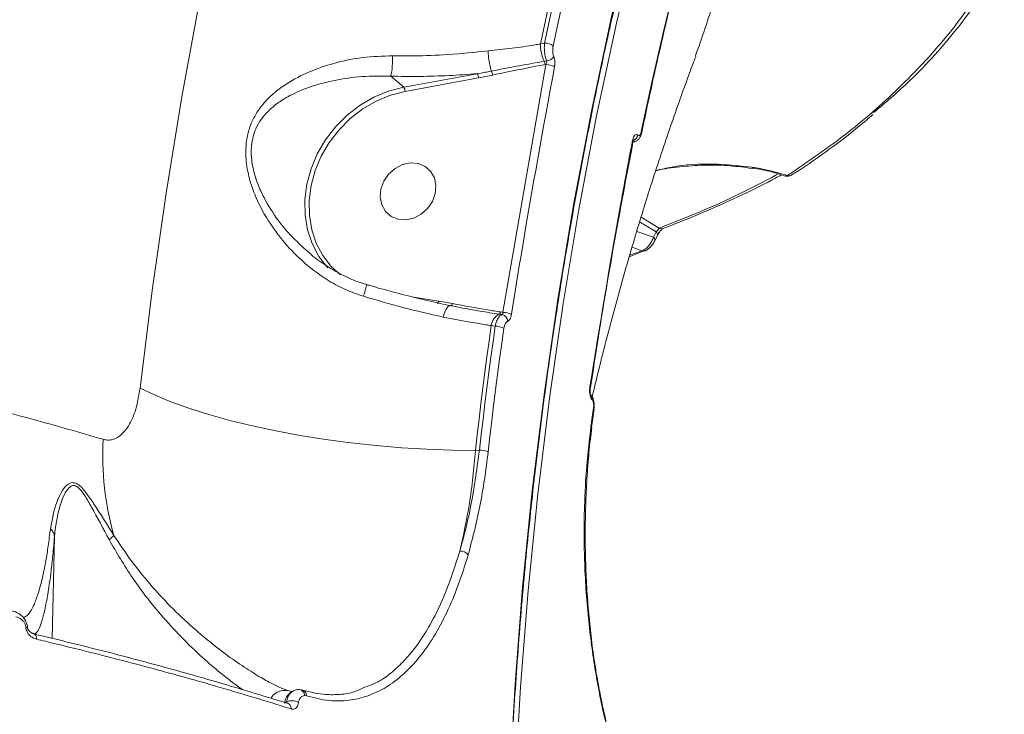
# Model space of a CAD drawing. Units: millimetres. Extents: x 1659 to 11777, y 6569 to 21958.
# Drawn here: x 5604 to 5751, y 18157 to 18260 of the extents above; entities that cross this region are included whole.
import ezdxf

# ---------------------------------------------------------------- set-up
doc = ezdxf.new("R2010")
doc.units = ezdxf.units.MM
doc.layers.add('DiKom', color=7, linetype='Continuous')

msp = doc.modelspace()

# ---------------------------------------------------------------- linework, layer by layer
at = {"layer": 'DiKom', "color": 7, "linetype": 'Continuous', "lineweight": 15}
for p, q in [((5682.44, 18256.46), (5681.82, 18256.35)), ((5682.63, 18253.29), (5676.23, 18216.44)), ((5682.51, 18253.27), (5682.63, 18253.29)), ((5659.57, 18251.54), (5661.5, 18249.9)), ((5672.42, 18251.91), (5661.5, 18249.9)), ((5661.71, 18249.27), (5672.63, 18251.28)), ((5672.63, 18251.28), (5674.73, 18251.71)), ((5696.3, 18242.77), (5696.29, 18242.78)), ((5695.8, 18241.78), (5695.55, 18241.72)), ((5695.55, 18241.72), (5695.55, 18241.72)), ((5699.45, 18228.93), (5696.78, 18230.56)), ((5696.57, 18229.91), (5699.02, 18228.41)), ((5698.63, 18227.6), (5696.13, 18228.44)), ((5699.02, 18228.41), (5698.63, 18227.6)), ((5699.22, 18227.89), (5698.82, 18227.09)), ((5695.45, 18226.11), (5696.92, 18225.59)), ((5697.23, 18225.57), (5695.03, 18224.67)), ((5696.92, 18225.59), (5695.1, 18224.93)), ((5697.42, 18225.6), (5697.4, 18225.6)), ((5666.74, 18218.09), (5663.02, 18218.68)), ((5668.76, 18217.73), (5666.74, 18218.09)), ((5668.4, 18217.43), (5669.89, 18217.15)), ((5675.68, 18216.16), (5676.13, 18216.09)), ((5676.23, 18216.44), (5675.91, 18216.49)), ((5674.52, 18214.46), (5675.1, 18214.36)), ((5689.49, 18203.45), (5689.5, 18203.44)), ((5689.79, 18202.1), (5689.41, 18199.32)), ((5689.4, 18199.3), (5689.41, 18199.32)), ((5672.76, 18195.95), (5672.16, 18195.92)), ((5609.61, 18183.04), (5609.26, 18167.97)), ((5644.68, 18160.14), (5644.21, 18160.21)), ((5646.32, 18160.32), (5646.18, 18160.33)), ((5646.78, 18159.45), (5647.06, 18159.41)), ((5644.09, 18158.55), (5643.78, 18158.36))]:
    msp.add_line(p, q, dxfattribs=at)
at = {"layer": 'DiKom', "color": 7, "linetype": 'Continuous', "lineweight": 15, "flags": 128}
for points in [[(5750.18, 18412.9), (5743.84, 18401.28), (5737.77, 18389.42), (5731.97, 18377.35), (5726.44, 18365.07), (5721.18, 18352.58), (5716.21, 18339.89), (5711.51, 18327.02), (5707.1, 18313.98), (5702.97, 18300.76), (5699.14, 18287.38), (5695.6, 18273.84), (5692.35, 18260.17), (5689.41, 18246.35), (5686.76, 18232.42), (5684.41, 18218.36), (5682.36, 18204.2), (5680.62, 18189.94), (5679.18, 18175.6), (5678.05, 18161.17), (5677.23, 18146.67), (5676.71, 18132.11)], [(5677.52, 18131.74), (5678.04, 18146.26), (5678.86, 18160.71), (5679.99, 18175.09), (5681.42, 18189.4), (5683.16, 18203.61), (5685.2, 18217.73), (5687.54, 18231.74), (5690.18, 18245.64), (5693.12, 18259.41), (5696.36, 18273.04), (5699.89, 18286.54), (5703.71, 18299.88), (5707.82, 18313.06), (5712.22, 18326.07), (5716.9, 18338.9), (5721.86, 18351.54), (5727.1, 18363.99), (5732.62, 18376.24), (5738.4, 18388.28), (5744.45, 18400.1), (5750.77, 18411.69)], [(5672.59, 18397.3), (5667.25, 18384.57), (5662.17, 18371.66), (5657.35, 18358.57), (5652.79, 18345.32), (5648.51, 18331.9), (5644.49, 18318.33), (5640.75, 18304.62), (5637.28, 18290.77), (5634.09, 18276.78), (5631.17, 18262.68), (5628.54, 18248.46), (5626.18, 18234.13), (5624.11, 18219.7), (5622.32, 18205.18)], [(5681.82, 18256.35), (5683.52, 18264.25), (5685.31, 18272.12), (5687.19, 18279.94), (5689.17, 18287.71), (5691.25, 18295.44), (5693.42, 18303.11), (5695.68, 18310.74), (5698.03, 18318.32)], [(5698.58, 18318.12), (5696.24, 18310.58), (5693.99, 18302.99), (5691.83, 18295.35), (5689.77, 18287.66), (5687.79, 18279.93), (5685.92, 18272.15), (5684.13, 18264.32), (5682.44, 18256.46)], [(5683.71, 18256.07), (5685.4, 18263.91), (5687.18, 18271.72), (5689.05, 18279.48), (5691.02, 18287.2), (5693.08, 18294.87), (5695.23, 18302.49), (5697.48, 18310.07), (5699.81, 18317.59)], [(5712.28, 18302.39), (5710.03, 18295.17), (5707.87, 18287.9), (5705.81, 18280.59), (5703.83, 18273.22), (5701.94, 18265.82), (5700.15, 18258.36), (5698.44, 18250.87), (5696.82, 18243.33)], [(5682.76, 18253.84), (5682.58, 18253.8), (5682.39, 18253.77)], [(5661.5, 18249.9), (5659.26, 18249.32), (5657.09, 18248.42), (5655.02, 18247.21), (5653.1, 18245.73), (5651.38, 18244.01), (5649.89, 18242.07), (5648.66, 18239.98), (5647.73, 18237.76), (5647.1, 18235.48), (5646.81, 18233.18), (5646.84, 18230.9), (5647.21, 18228.71), (5647.89, 18226.65), (5648.89, 18224.76), (5650.17, 18223.08), (5650.19, 18223.07)], [(5652.09, 18221.99), (5650.73, 18223.27), (5649.48, 18224.89), (5648.52, 18226.72), (5647.85, 18228.72), (5647.49, 18230.85), (5647.46, 18233.05), (5647.75, 18235.29), (5648.35, 18237.5), (5649.26, 18239.65), (5650.45, 18241.68), (5651.9, 18243.56), (5653.57, 18245.23), (5655.43, 18246.67), (5657.43, 18247.84), (5659.54, 18248.71), (5661.71, 18249.27)], [(5666.2, 18234.1), (5665.77, 18232.92), (5665.05, 18231.86), (5664.1, 18231.01), (5662.99, 18230.44), (5661.82, 18230.18), (5660.67, 18230.28), (5659.64, 18230.7), (5658.82, 18231.43), (5658.26, 18232.4), (5658.03, 18233.54), (5658.13, 18234.75), (5658.55, 18235.92), (5659.27, 18236.98), (5660.22, 18237.83), (5661.33, 18238.41), (5662.51, 18238.66), (5663.66, 18238.57), (5664.68, 18238.14), (5665.51, 18237.41), (5666.06, 18236.44), (5666.3, 18235.3), (5666.2, 18234.1)], [(5713.58, 18237.97), (5713.4, 18237.9), (5713.28, 18237.9)], [(5666.46, 18217.76), (5666.49, 18217.76), (5666.54, 18217.78), (5666.59, 18217.81), (5666.63, 18217.86), (5666.67, 18217.93), (5666.71, 18218), (5666.74, 18218.09)], [(5667.35, 18215.72), (5667.47, 18216.12), (5667.61, 18216.48), (5667.75, 18216.8), (5667.9, 18217.06), (5668.05, 18217.25), (5668.2, 18217.38), (5668.33, 18217.43), (5668.45, 18217.41)], [(5668.45, 18217.41), (5668.49, 18217.4), (5668.53, 18217.41), (5668.58, 18217.43), (5668.62, 18217.47), (5668.66, 18217.52), (5668.7, 18217.58), (5668.73, 18217.65), (5668.76, 18217.73)], [(5672.16, 18195.92), (5672.43, 18198.24), (5672.7, 18200.57), (5672.99, 18202.89), (5673.28, 18205.21), (5673.57, 18207.52), (5673.88, 18209.84), (5674.2, 18212.15), (5674.52, 18214.46)], [(5675.1, 18214.36), (5674.79, 18212.07), (5674.47, 18209.78), (5674.17, 18207.48), (5673.87, 18205.18), (5673.58, 18202.88), (5673.3, 18200.57), (5673.03, 18198.26), (5672.76, 18195.95)], [(5674.06, 18195.69), (5674.32, 18198), (5674.59, 18200.3), (5674.87, 18202.6), (5675.16, 18204.9), (5675.46, 18207.19), (5675.76, 18209.49), (5676.07, 18211.78), (5676.39, 18214.07)], [(5622.32, 18205.18), (5624.46, 18204.15), (5626.89, 18203.15), (5629.58, 18202.18), (5632.52, 18201.26), (5635.68, 18200.38), (5639.02, 18199.57), (5642.52, 18198.82), (5646.14, 18198.15), (5649.86, 18197.55), (5653.63, 18197.04), (5657.43, 18196.63), (5661.21, 18196.3), (5664.95, 18196.07), (5668.61, 18195.95), (5672.16, 18195.92)], [(5689.18, 18205.37), (5689.23, 18205.31), (5689.24, 18205.27)], [(5689.24, 18205.27), (5689.24, 18205.25), (5689.24, 18205.24)], [(5689.72, 18202.22), (5689.67, 18201.87), (5689.62, 18201.52), (5689.58, 18201.18), (5689.53, 18200.83), (5689.48, 18200.48), (5689.43, 18200.13), (5689.39, 18199.79), (5689.34, 18199.44)], [(5606.41, 18168.72), (5606.35, 18168.72), (5606.21, 18168.72)], [(5644.21, 18158.37), (5644.11, 18158.39), (5643.95, 18158.39)]]:
    msp.add_lwpolyline(points, dxfattribs=at)
at = {"layer": 'DiKom', "color": 7, "linetype": 'Continuous', "lineweight": 15}
for centre, radius, start, end in [((5688.29, 18256.44), 6.48, 180.7847, 204.3288), ((5682.39, 18254.04), 2.42, 56.85, 88.7531), ((5648.77, 18254.05), 11.09, 346.9025, 2.661), ((5684.55, 18255.46), 10.5, 180.877, 197.4939), ((5682.62, 18255.23), 1.41, 275.7153, 327.231), ((5681.23, 18253.23), 1.28, 1.6757, 24.8544), ((5682.58, 18250.67), 2.61, 59.5163, 88.9657), ((5671.64, 18251.3), 0.986, 358.7566, 38.0759), ((5673.58, 18251.66), 1.15, 2.324, 33.6595), ((5660.72, 18249.29), 0.985, 358.7392, 38.0933), ((5695.19, 18243.01), 1.12, 292.5354, 348.279), ((5695.2, 18243), 1.12, 291.5846, 348.3023), ((5696.72, 18243.21), 0.162, 355.1461, 52.1178), ((5695.4, 18241.73), 0.145, 359.0104, 57.7761), ((5718.79, 18237.55), 0.805, 254.0396, 301.1244), ((5698.34, 18227.2), 0.491, 345.7901, 54.2999), ((5698.73, 18228), 0.501, 347.7476, 53.7512), ((5699.78, 18229.63), 0.777, 245.1229, 289.2031), ((5697.15, 18226.29), 0.74, 252.1959, 290.2923), ((5630.03, 18226.74), 26.7, 342.7401, 346.6192), ((5676.8, 18214.15), 2.3, 119.0872, 172.3578), ((5675.47, 18216.55), 0.447, 298.2906, 351.331), ((5675.93, 18215.08), 1.03, 1.4746, 78.4727), ((5676.27, 18213.94), 2.49, 60.08, 90.9407), ((5675.15, 18211.66), 2.71, 62.7749, 91.0553), ((5688.66, 18203.58), 0.853, 350.0728, 39.8866), ((5688.65, 18203.59), 0.855, 350.0942, 38.2779), ((5689.65, 18202.1), 0.136, 3.0565, 59.5715), ((5689.28, 18199.33), 0.13, 359.3792, 60.7221), ((5660.1, 18195.17), 43.33, 176.8405, 195.9279), ((5672.87, 18193.1), 2.86, 65.3696, 92.0365), ((5614.83, 18186.57), 4.88, 306.3141, 317.6357), ((5669.9, 18179.36), 1.58, 40.9895, 92.0065), ((5605.4, 18169.01), 0.572, 68.8326, 94.7944), ((5606.16, 18167.98), 0.779, 350.5273, 71.5051), ((5645.88, 18159.47), 0.896, 358.8194, 95.9053), ((5646.25, 18159.51), 0.813, 352.9893, 85.3574), ((5646.12, 18158.03), 2.36, 114.0581, 172.0365), ((5644.85, 18156.65), 2.05, 59.99, 111.8328), ((5643.94, 18157.59), 0.826, 353.1539, 71.4792)]:
    msp.add_arc(centre, radius, start, end, dxfattribs=at)
for points, knots in [([(5750.2, 18412.6), (5749.17, 18410.76), (5746.2, 18405.41), (5741.44, 18396.42), (5736, 18385.56), (5730.78, 18374.52), (5725.78, 18363.31), (5721.02, 18351.92), (5716.48, 18340.38), (5712.18, 18328.68), (5708.12, 18316.83), (5704.29, 18304.84), (5700.71, 18292.71), (5697.36, 18280.45), (5694.26, 18268.07), (5691.4, 18255.57), (5688.8, 18242.96), (5686.44, 18230.25), (5684.32, 18217.45), (5682.47, 18204.56), (5680.86, 18191.58), (5679.5, 18178.53), (5678.4, 18165.41), (5677.56, 18152.23), (5677.05, 18141.1), (5676.86, 18134.35), (5676.8, 18132.03)], [0, 0, 0, 0, 0.022816, 0.066201, 0.109586, 0.152971, 0.196355, 0.239739, 0.283122, 0.326506, 0.369889, 0.413272, 0.456654, 0.500036, 0.543418, 0.5868, 0.630182, 0.673563, 0.716946, 0.760327, 0.803708, 0.84709, 0.890471, 0.933852, 0.977234, 1, 1, 1, 1]), ([(5712.33, 18302.2), (5711.67, 18300.12), (5709.78, 18294.09), (5706.82, 18284), (5703.54, 18271.9), (5700.51, 18259.67), (5698.33, 18250.08), (5697.18, 18244.57), (5696.89, 18243.19)], [0, 0, 0, 0, 0.108267, 0.314101, 0.519942, 0.725779, 0.931617, 1, 1, 1, 1]), ([(5710.81, 18297.35), (5710.9, 18296.23), (5711.27, 18291.59), (5711.03, 18283.42), (5709.95, 18272.92), (5707.93, 18263.14), (5705.81, 18257.24), (5704.86, 18254.57)], [0, 0, 0, 0, 0.071114, 0.296239, 0.54511, 0.794171, 1, 1, 1, 1]), ([(5748.49, 18266.05), (5746.56, 18263.27), (5742.71, 18257.72), (5735.65, 18250.13), (5727.74, 18243.05), (5721.63, 18238.87), (5718.57, 18236.78)], [0, 0, 0, 0, 0.248615, 0.497231, 0.748616, 1, 1, 1, 1]), ([(5731.35, 18246.13), (5733.03, 18247.56), (5737.45, 18251.32), (5743.58, 18258.07), (5747.5, 18263.67), (5749.46, 18266.48)], [0, 0, 0, 0, 0.236333, 0.618166, 1, 1, 1, 1]), ([(5681.82, 18256.35), (5681.55, 18256.3), (5680.16, 18256.04), (5677.59, 18255.68), (5675.23, 18255.43), (5674.05, 18255.3)], [0, 0, 0, 0, 0.108884, 0.552806, 1, 1, 1, 1]), ([(5682.44, 18256.46), (5682.43, 18256.36), (5682.4, 18256), (5682.4, 18255.33), (5682.52, 18254.5), (5682.68, 18254.06), (5682.76, 18253.84)], [0, 0, 0, 0, 0.109249, 0.407918, 0.703127, 1, 1, 1, 1]), ([(5683.81, 18254.47), (5683.76, 18254.61), (5683.68, 18254.88), (5683.64, 18255.38), (5683.66, 18255.79), (5683.7, 18256.01), (5683.71, 18256.07)], [0, 0, 0, 0, 0.295514, 0.59035, 0.890222, 1, 1, 1, 1]), ([(5659.85, 18254.57), (5658.36, 18254.52), (5655.33, 18254.43), (5651.18, 18253.54), (5647.4, 18252.25), (5644.51, 18250.75), (5642.3, 18249.15), (5640.82, 18247.71), (5639.66, 18246.17), (5638.64, 18244.26), (5637.96, 18241.63), (5638.04, 18238.67), (5638.61, 18236.02), (5639.62, 18233.19), (5641.3, 18230.02), (5643.78, 18226.66), (5646.8, 18223.61), (5649.9, 18221.34), (5652.85, 18219.74), (5654.63, 18219.13), (5655.53, 18218.82)], [0, 0, 0, 0, 0.074113, 0.151036, 0.220599, 0.291726, 0.334334, 0.377545, 0.410057, 0.443261, 0.496253, 0.549085, 0.588536, 0.628978, 0.696115, 0.765008, 0.835435, 0.907629, 0.953438, 1, 1, 1, 1]), ([(5674.05, 18255.3), (5672.05, 18255.1), (5668.39, 18254.73), (5663.61, 18254.55), (5660.89, 18254.56), (5659.85, 18254.57)], [0, 0, 0, 0, 0.425118, 0.77808, 1, 1, 1, 1]), ([(5683.91, 18252.93), (5683.91, 18252.97), (5683.95, 18253.17), (5683.97, 18253.56), (5683.94, 18254.07), (5683.85, 18254.34), (5683.81, 18254.47)], [0, 0, 0, 0, 0.081135, 0.390803, 0.69519, 1, 1, 1, 1]), ([(5704.94, 18254.53), (5704.84, 18254.26), (5703.72, 18251.37), (5701.7, 18245.67), (5698.9, 18237.44), (5696.25, 18228.99), (5693.75, 18220.36), (5691.48, 18212), (5690.13, 18206.42), (5689.51, 18203.86)], [0, 0, 0, 0, 0.0179, 0.186492, 0.35466, 0.522472, 0.689978, 0.857226, 1, 1, 1, 1]), ([(5682.39, 18253.77), (5682.09, 18253.71), (5680.55, 18253.43), (5677.94, 18252.96), (5675.62, 18252.51), (5674.54, 18252.3)], [0, 0, 0, 0, 0.11789, 0.589464, 1, 1, 1, 1]), ([(5674.73, 18251.71), (5675.48, 18251.87), (5678.08, 18252.43), (5680.67, 18252.92), (5682.51, 18253.27)], [0, 0, 0, 0, 0.291176, 1, 1, 1, 1]), ([(5677.52, 18216.1), (5677.62, 18216.73), (5678.12, 18219.88), (5680.12, 18232.16), (5682.24, 18243.8), (5683.91, 18252.93)], [0, 0, 0, 0, 0.051224, 0.256127, 1, 1, 1, 1]), ([(5682.76, 18253.84), (5682.77, 18253.79), (5682.78, 18253.69), (5682.73, 18253.51), (5682.68, 18253.38), (5682.64, 18253.3), (5682.63, 18253.29)], [0, 0, 0, 0, 0.2865, 0.589794, 0.913773, 1, 1, 1, 1]), ([(5647.3, 18225.43), (5646.41, 18226.23), (5644.56, 18227.89), (5642.23, 18230.85), (5640.55, 18233.71), (5639.5, 18236.29), (5638.89, 18238.64), (5638.75, 18241.3), (5639.38, 18243.59), (5640.33, 18245.2), (5641.44, 18246.48), (5642.85, 18247.65), (5644.96, 18248.91), (5647.72, 18250.07), (5651.3, 18251), (5655.25, 18251.59), (5658.13, 18251.55), (5659.57, 18251.54)], [0, 0, 0, 0, 0.077255, 0.160736, 0.244077, 0.291255, 0.338301, 0.3983, 0.457994, 0.49605, 0.534199, 0.585852, 0.637584, 0.72463, 0.811715, 0.905935, 1, 1, 1, 1]), ([(5659.57, 18251.54), (5661, 18251.52), (5663.89, 18251.48), (5668.2, 18251.61), (5671.03, 18251.81), (5672.42, 18251.91)], [0, 0, 0, 0, 0.335759, 0.674758, 1, 1, 1, 1]), ([(5674.54, 18252.3), (5674.23, 18252.24), (5673.52, 18252.1), (5672.81, 18251.98), (5672.42, 18251.91)], [0, 0, 0, 0, 0.44032, 1, 1, 1, 1]), ([(5731.23, 18245.83), (5730.58, 18245.26), (5728.53, 18243.47), (5724.77, 18240.66), (5721.41, 18238.25), (5719.46, 18237.05), (5719.2, 18236.89)], [0, 0, 0, 0, 0.176748, 0.557746, 0.939718, 1, 1, 1, 1]), ([(5696.29, 18242.78), (5696.25, 18242.81), (5696.15, 18242.89), (5695.97, 18242.86), (5695.77, 18242.67), (5695.59, 18242.32), (5695.52, 18242.01), (5695.48, 18241.85)], [0, 0, 0, 0, 0.134239, 0.346917, 0.563209, 0.781732, 1, 1, 1, 1]), ([(5696.88, 18243.19), (5696.82, 18242.98), (5696.73, 18242.59), (5696.43, 18242.16), (5696.1, 18241.89), (5695.86, 18241.84), (5695.76, 18241.82)], [0, 0, 0, 0, 0.344077, 0.616184, 0.854435, 1, 1, 1, 1]), ([(5696.82, 18243.33), (5696.82, 18243.33), (5696.8, 18243.23), (5696.75, 18243.04), (5696.65, 18242.85), (5696.54, 18242.74), (5696.42, 18242.69), (5696.34, 18242.75), (5696.3, 18242.77)], [0, 0, 0, 0, 0.004398, 0.21984, 0.435602, 0.568264, 0.793869, 1, 1, 1, 1]), ([(5695.48, 18241.85), (5695.36, 18241.22), (5694.77, 18238.08), (5692.51, 18225.92), (5690.64, 18214.39), (5689.18, 18205.37)], [0, 0, 0, 0, 0.051708, 0.258554, 1, 1, 1, 1]), ([(5695.58, 18241.72), (5694.82, 18237.72), (5692.97, 18227.99), (5690.89, 18215.83), (5689.65, 18207.67), (5689.28, 18205.24)], [0, 0, 0, 0, 0.328951, 0.800493, 1, 1, 1, 1]), ([(5695.68, 18242.12), (5695.68, 18242.12), (5695.68, 18242.12), (5695.64, 18242.05), (5695.59, 18241.92), (5695.56, 18241.79), (5695.55, 18241.72)], [0, 0, 0, 0, 0.167717, 0.397105, 0.684296, 1, 1, 1, 1]), ([(5695.57, 18241.82), (5695.6, 18241.81), (5695.67, 18241.77), (5695.74, 18241.81), (5695.79, 18241.83)], [0, 0, 0, 0, 0.372633, 1, 1, 1, 1]), ([(5713.28, 18237.84), (5712.19, 18237.98), (5709.92, 18238.28), (5706.48, 18238.37), (5702.99, 18238.15), (5700.47, 18237.84), (5699.15, 18237.51), (5698.95, 18237.46)], [0, 0, 0, 0, 0.224652, 0.467662, 0.711951, 0.957007, 1, 1, 1, 1]), ([(5713.58, 18237.97), (5711.55, 18238.19), (5707.45, 18238.65), (5702.53, 18238.36), (5699.76, 18237.7), (5698.96, 18237.51)], [0, 0, 0, 0, 0.4113, 0.830606, 1, 1, 1, 1]), ([(5718.25, 18236.68), (5717.67, 18236.87), (5716.16, 18237.35), (5714.51, 18237.71), (5713.4, 18237.87), (5713.27, 18237.89)], [0, 0, 0, 0, 0.353138, 0.922055, 1, 1, 1, 1]), ([(5718.57, 18236.78), (5717.35, 18237.13), (5715.71, 18237.61), (5714.01, 18237.89), (5713.58, 18237.97)], [0, 0, 0, 0, 0.746813, 1, 1, 1, 1]), ([(5717.18, 18237.01), (5714.6, 18235.65), (5709.13, 18232.78), (5702.8, 18230.26), (5699.45, 18228.93)], [0, 0, 0, 0, 0.471334, 1, 1, 1, 1]), ([(5717.63, 18236.87), (5717.34, 18236.71), (5715.5, 18235.68), (5711.84, 18233.89), (5706.62, 18231.53), (5702.67, 18229.88), (5700.39, 18229.04), (5700.03, 18228.91)], [0, 0, 0, 0, 0.055976, 0.352303, 0.648933, 0.94442, 1, 1, 1, 1]), ([(5719.21, 18236.88), (5719.16, 18236.84), (5719.02, 18236.74), (5718.72, 18236.67), (5718.42, 18236.65), (5718.28, 18236.71), (5718.25, 18236.73)], [0, 0, 0, 0, 0.18925, 0.559304, 0.919729, 1, 1, 1, 1]), ([(5718.57, 18236.78), (5718.47, 18236.73), (5718.34, 18236.66), (5718.27, 18236.72), (5718.26, 18236.73)], [0, 0, 0, 0, 0.861009, 1, 1, 1, 1]), ([(5616.83, 18197.56), (5613.32, 18198.58), (5606.3, 18200.61), (5594.81, 18203.57), (5582.66, 18206.44), (5569.64, 18209.26), (5555.75, 18212), (5540.99, 18214.67), (5525.6, 18217.21), (5509.15, 18219.69), (5491.61, 18222.09), (5472.98, 18224.37), (5453.63, 18226.5), (5433.57, 18228.45), (5412.87, 18230.21), (5392.02, 18231.74), (5371.07, 18233.04), (5350.12, 18234.12), (5328.8, 18234.99), (5307.16, 18235.65), (5285.28, 18236.07), (5263.66, 18236.26), (5242.36, 18236.22), (5221.45, 18235.95), (5200.56, 18235.46), (5179.77, 18234.73), (5159.17, 18233.77), (5140.51, 18232.66), (5123.75, 18231.47), (5108.75, 18230.25), (5094.09, 18228.89), (5079.82, 18227.4), (5065.99, 18225.79), (5052.61, 18224.04), (5039.64, 18222.18), (5031.41, 18220.83), (5027.3, 18220.16)], [0, 0, 0, 0, 0.027765, 0.055564, 0.083362, 0.111128, 0.140031, 0.168973, 0.197914, 0.226818, 0.258245, 0.289696, 0.321123, 0.353467, 0.385838, 0.418183, 0.449506, 0.480853, 0.512176, 0.544413, 0.576676, 0.608912, 0.640161, 0.671433, 0.702682, 0.734841, 0.767026, 0.799186, 0.824146, 0.849107, 0.874267, 0.899427, 0.924469, 0.949512, 0.974756, 1, 1, 1, 1]), ([(5698.63, 18227.6), (5698.55, 18227.4), (5698.4, 18227), (5698.02, 18226.42), (5697.59, 18225.96), (5697.21, 18225.69), (5697, 18225.61), (5696.92, 18225.59)], [0, 0, 0, 0, 0.222337, 0.444858, 0.663812, 0.880635, 1, 1, 1, 1]), ([(5699.45, 18228.93), (5699.44, 18228.91), (5699.43, 18228.86), (5699.36, 18228.77), (5699.3, 18228.69), (5699.24, 18228.62), (5699.19, 18228.56), (5699.11, 18228.48), (5699.06, 18228.44), (5699.02, 18228.41)], [0, 0, 0, 0, 0.20661, 0.404899, 0.539561, 0.59054, 0.729444, 0.785593, 1, 1, 1, 1]), ([(5700.05, 18228.91), (5700.05, 18228.91), (5700.07, 18228.91), (5700.03, 18228.89), (5699.95, 18228.84), (5699.81, 18228.72), (5699.64, 18228.53), (5699.45, 18228.29), (5699.3, 18228.06), (5699.24, 18227.94), (5699.22, 18227.89)], [0, 0, 0, 0, 0.007333, 0.109841, 0.229404, 0.363688, 0.527021, 0.702559, 0.88849, 1, 1, 1, 1]), ([(5698.81, 18227.09), (5698.79, 18227.04), (5698.7, 18226.83), (5698.43, 18226.42), (5697.97, 18225.94), (5697.64, 18225.66), (5697.42, 18225.6), (5697.42, 18225.6)], [0, 0, 0, 0, 0.069522, 0.34838, 0.652099, 0.995915, 1, 1, 1, 1]), ([(5647.3, 18225.43), (5647.55, 18225.21), (5648.52, 18224.33), (5650.38, 18223.07), (5652.82, 18221.74), (5654.71, 18220.92), (5655.79, 18220.65), (5656.01, 18220.59)], [0, 0, 0, 0, 0.102281, 0.391031, 0.668363, 0.931577, 1, 1, 1, 1]), ([(5656.01, 18220.56), (5656.16, 18220.52), (5657.48, 18220.13), (5659.98, 18219.44), (5663.49, 18218.54), (5666.31, 18217.88), (5667.92, 18217.54), (5668.39, 18217.44)], [0, 0, 0, 0, 0.037007, 0.318404, 0.600476, 0.88318, 1, 1, 1, 1]), ([(5655.53, 18218.82), (5657.49, 18218.25), (5661.46, 18217.09), (5665.37, 18216.18), (5667.35, 18215.72)], [0, 0, 0, 0, 0.494243, 1, 1, 1, 1]), ([(5675.91, 18216.49), (5675.28, 18216.59), (5672.88, 18216.97), (5670.51, 18217.41), (5668.76, 18217.73)], [0, 0, 0, 0, 0.264703, 1, 1, 1, 1]), ([(5669.88, 18217.14), (5670.88, 18216.96), (5672.82, 18216.61), (5674.75, 18216.31), (5675.68, 18216.16)], [0, 0, 0, 0, 0.515516, 1, 1, 1, 1]), ([(5676.13, 18216.09), (5676.09, 18216.07), (5675.91, 18216.01), (5675.61, 18215.73), (5675.3, 18215.15), (5675.17, 18214.63), (5675.1, 18214.36)], [0, 0, 0, 0, 0.11059, 0.406311, 0.703468, 1, 1, 1, 1]), ([(5676.23, 18216.44), (5676.23, 18216.38), (5676.24, 18216.28), (5676.21, 18216.16), (5676.17, 18216.1), (5676.14, 18216.09), (5676.13, 18216.09)], [0, 0, 0, 0, 0.313057, 0.619551, 0.917006, 1, 1, 1, 1]), ([(5676.96, 18215.11), (5676.98, 18215.11), (5677.07, 18215.15), (5677.24, 18215.3), (5677.42, 18215.64), (5677.48, 18215.95), (5677.52, 18216.1)], [0, 0, 0, 0, 0.085622, 0.389354, 0.694836, 1, 1, 1, 1]), ([(5667.35, 18215.72), (5669.5, 18215.33), (5671.94, 18214.88), (5674.25, 18214.5), (5674.52, 18214.46)], [0, 0, 0, 0, 0.882138, 1, 1, 1, 1]), ([(5676.39, 18214.07), (5676.42, 18214.22), (5676.48, 18214.54), (5676.66, 18214.89), (5676.83, 18215.06), (5676.93, 18215.1), (5676.96, 18215.11)], [0, 0, 0, 0, 0.296857, 0.594063, 0.889557, 1, 1, 1, 1]), ([(5622.32, 18205.18), (5622.14, 18204.11), (5621.8, 18201.98), (5620.67, 18199.46), (5619.22, 18197.81), (5617.85, 18197.34), (5617.05, 18197.51), (5616.83, 18197.56)], [0, 0, 0, 0, 0.238517, 0.471332, 0.696807, 0.915987, 1, 1, 1, 1]), ([(5689.18, 18205.37), (5689.16, 18205.2), (5689.12, 18204.87), (5689.15, 18204.34), (5689.24, 18203.89), (5689.36, 18203.59), (5689.46, 18203.49), (5689.49, 18203.45)], [0, 0, 0, 0, 0.218252, 0.436782, 0.653071, 0.865751, 1, 1, 1, 1]), ([(5689.25, 18205.24), (5689.24, 18205.21), (5689.22, 18205.1), (5689.21, 18204.86), (5689.22, 18204.55), (5689.25, 18204.32), (5689.29, 18204.18), (5689.32, 18204.12), (5689.31, 18204.13), (5689.31, 18204.13)], [0, 0, 0, 0, 0.051602, 0.264583, 0.491897, 0.676753, 0.826592, 0.953091, 1, 1, 1, 1]), ([(5689.24, 18204.19), (5689.28, 18204.16), (5689.43, 18204.03), (5689.62, 18203.71), (5689.78, 18203.22), (5689.84, 18202.64), (5689.79, 18202.26), (5689.77, 18202.11)], [0, 0, 0, 0, 0.075678, 0.265431, 0.515795, 0.80162, 1, 1, 1, 1]), ([(5689.5, 18203.44), (5689.51, 18203.43), (5689.55, 18203.39), (5689.63, 18203.26), (5689.7, 18203.04), (5689.74, 18202.78), (5689.75, 18202.51), (5689.73, 18202.31), (5689.72, 18202.22)], [0, 0, 0, 0, 0.034043, 0.25226, 0.47055, 0.597876, 0.819259, 1, 1, 1, 1]), ([(5689.34, 18199.44), (5689.11, 18197.5), (5688.65, 18193.6), (5688.36, 18188.17), (5688.3, 18183.31), (5688.38, 18179.03), (5688.61, 18174.75), (5688.98, 18170.54), (5689.48, 18166.46), (5690.08, 18162.51), (5690.8, 18158.69), (5691.62, 18155.04), (5692.51, 18151.65), (5693.46, 18148.48), (5694.48, 18145.53), (5695.87, 18142.03), (5697.3, 18139.13), (5698.73, 18136.83), (5699.45, 18135.93), (5699.81, 18135.49)], [0, 0, 0, 0, 0.074564, 0.150196, 0.202791, 0.255388, 0.30952, 0.363653, 0.416292, 0.468932, 0.523107, 0.577283, 0.629901, 0.682519, 0.736666, 0.790813, 0.893943, 0.946972, 1, 1, 1, 1]), ([(5689.47, 18199.29), (5689.39, 18198.72), (5689.15, 18196.88), (5688.86, 18193.67), (5688.61, 18189.7), (5688.48, 18185.66), (5688.48, 18181.6), (5688.59, 18177.56), (5688.83, 18173.57), (5689.18, 18169.69), (5689.63, 18165.94), (5690.19, 18162.35), (5690.84, 18158.92), (5691.56, 18155.67), (5692.35, 18152.56), (5693.21, 18149.62), (5694.12, 18146.86), (5695.08, 18144.32), (5696.07, 18142.01), (5697.08, 18139.98), (5698.07, 18138.25), (5698.92, 18136.97), (5699.41, 18136.41), (5699.59, 18136.21)], [0, 0, 0, 0, 0.022658, 0.072484, 0.12282, 0.173517, 0.224412, 0.275279, 0.325895, 0.376095, 0.425745, 0.474758, 0.523109, 0.571565, 0.620465, 0.670003, 0.720077, 0.77054, 0.821206, 0.871808, 0.922076, 0.971768, 1, 1, 1, 1]), ([(5672.76, 18195.95), (5672.41, 18193.35), (5671.88, 18189.4), (5670.81, 18184.47), (5670.17, 18182.12), (5669.85, 18180.94)], [0, 0, 0, 0, 0.492802, 0.746405, 1, 1, 1, 1]), ([(5669.85, 18180.94), (5670.36, 18183.26), (5671.14, 18186.76), (5671.82, 18191.89), (5672.05, 18194.57), (5672.16, 18195.92)], [0, 0, 0, 0, 0.492781, 0.746398, 1, 1, 1, 1]), ([(5671.1, 18180.4), (5671.71, 18182.76), (5672.64, 18186.34), (5673.54, 18191.58), (5673.89, 18194.32), (5674.06, 18195.69)], [0, 0, 0, 0, 0.492768, 0.74638, 1, 1, 1, 1]), ([(5618.43, 18183.28), (5617.44, 18184.86), (5616.08, 18187.05), (5614.42, 18189.51), (5613.49, 18190.61), (5612.71, 18191.11), (5612.01, 18191.15), (5611.25, 18190.66), (5610.56, 18189.64), (5609.59, 18187.5), (5609.25, 18185.63), (5609, 18184.26)], [0, 0, 0, 0, 0.231128, 0.319686, 0.391425, 0.436718, 0.482247, 0.545694, 0.638841, 0.734215, 1, 1, 1, 1]), ([(5609.61, 18183.06), (5609.61, 18183.06), (5609.73, 18184.56), (5610.07, 18186.58), (5610.86, 18188.98), (5611.45, 18190.1), (5612.1, 18190.7), (5612.72, 18190.7), (5613.41, 18190.2), (5614.22, 18189.07), (5615.67, 18186.51), (5616.85, 18184.27), (5617.71, 18182.64)], [0, 0, 0, 0, 0.000319, 0.274224, 0.369147, 0.463547, 0.523549, 0.564869, 0.606182, 0.674727, 0.76302, 1, 1, 1, 1]), ([(5609, 18184.26), (5608.89, 18183.38), (5608.68, 18181.64), (5608.25, 18179.05), (5607.73, 18176.53), (5607.11, 18174.35), (5606.42, 18172.58), (5605.7, 18171.38), (5605.2, 18171.14), (5604.98, 18171.03)], [0, 0, 0, 0, 0.093896, 0.187848, 0.338398, 0.489464, 0.640312, 0.843319, 1, 1, 1, 1]), ([(5609.61, 18183.06), (5609.57, 18183.27), (5609.5, 18183.67), (5609.21, 18184.06), (5609.03, 18184.23), (5609, 18184.26)], [0, 0, 0, 0, 0.499516, 0.920534, 1, 1, 1, 1]), ([(5608.67, 18174.86), (5608.81, 18175.84), (5609.05, 18177.44), (5609.36, 18180.25), (5609.53, 18182.11), (5609.61, 18183.04)], [0, 0, 0, 0, 0.44283, 0.721494, 1, 1, 1, 1]), ([(5609.61, 18183.04), (5609.61, 18183.04), (5609.61, 18183.05), (5609.61, 18183.05), (5609.61, 18183.06), (5609.61, 18183.06)], [0, 0, 0, 0, 0.403499, 0.791961, 1, 1, 1, 1]), ([(5617.71, 18182.64), (5618.83, 18180.73), (5621.1, 18176.86), (5624.84, 18172.06), (5628.43, 18168.12), (5631.44, 18165.22), (5634.22, 18162.84), (5636.22, 18161.27), (5637.24, 18160.55), (5637.53, 18160.35)], [0, 0, 0, 0, 0.207828, 0.421013, 0.565984, 0.71422, 0.831139, 0.950955, 1, 1, 1, 1]), ([(5644.21, 18160.21), (5643.75, 18160.39), (5642.96, 18160.69), (5641.08, 18161.68), (5639, 18162.91), (5636.5, 18164.56), (5633.49, 18166.76), (5630.2, 18169.49), (5626.84, 18172.66), (5623.73, 18176.05), (5620.9, 18179.57), (5619.25, 18182.05), (5618.43, 18183.28)], [0, 0, 0, 0, 0.10449, 0.183387, 0.262338, 0.355837, 0.449422, 0.563194, 0.67708, 0.784508, 0.892405, 1, 1, 1, 1]), ([(5669.85, 18180.94), (5669.14, 18178.74), (5668.08, 18175.41), (5666.31, 18171.59), (5664.39, 18168.12), (5662.23, 18165.21), (5659.84, 18162.97), (5657.86, 18161.45), (5656.37, 18160.93), (5655.58, 18160.65)], [0, 0, 0, 0, 0.215249, 0.326098, 0.436947, 0.652143, 0.762992, 0.873842, 1, 1, 1, 1]), ([(5647.06, 18159.41), (5648.17, 18159.13), (5650.31, 18158.59), (5653.36, 18158.67), (5656.22, 18159.33), (5658.94, 18160.63), (5661.49, 18162.55), (5663.85, 18165.07), (5666.01, 18168.14), (5667.94, 18171.75), (5669.67, 18175.81), (5670.62, 18178.87), (5671.1, 18180.4)], [0, 0, 0, 0, 0.107081, 0.205973, 0.305183, 0.404076, 0.503336, 0.602917, 0.702178, 0.801347, 0.900832, 1, 1, 1, 1]), ([(5606.62, 18168.62), (5606.81, 18168.73), (5607.19, 18168.96), (5607.72, 18170.42), (5608.22, 18172.33), (5608.52, 18174.02), (5608.67, 18174.86)], [0, 0, 0, 0, 0.271465, 0.56363, 0.781649, 1, 1, 1, 1]), ([(5605.6, 18169.55), (5605.59, 18169.63), (5605.57, 18169.9), (5605.42, 18170.4), (5605.07, 18171), (5604.44, 18171.61), (5603.79, 18171.94), (5603.34, 18172.04), (5603.22, 18172.06)], [0, 0, 0, 0, 0.063549, 0.20592, 0.386756, 0.593838, 0.897756, 1, 1, 1, 1]), ([(5603.88, 18171.18), (5604.15, 18171.08), (5604.56, 18170.94), (5605.01, 18170.48), (5605.23, 18170.11), (5605.33, 18169.8), (5605.34, 18169.63), (5605.35, 18169.58)], [0, 0, 0, 0, 0.438561, 0.64868, 0.819221, 0.945158, 1, 1, 1, 1]), ([(5605.35, 18169.58), (5605.35, 18169.53), (5605.37, 18169.35), (5605.48, 18169.02), (5605.73, 18168.61), (5606.21, 18168.11), (5606.65, 18167.95), (5606.93, 18167.85)], [0, 0, 0, 0, 0.055529, 0.17841, 0.349507, 0.572892, 1, 1, 1, 1]), ([(5605.63, 18169.41), (5605.63, 18169.43), (5605.61, 18169.47), (5605.6, 18169.53), (5605.6, 18169.55)], [0, 0, 0, 0, 0.620839, 1, 1, 1, 1]), ([(5605.6, 18169.54), (5605.6, 18169.54), (5605.6, 18169.53), (5605.61, 18169.49), (5605.63, 18169.42), (5605.66, 18169.33), (5605.74, 18169.18), (5605.92, 18168.96), (5606.18, 18168.78), (5606.34, 18168.74), (5606.41, 18168.73)], [0, 0, 0, 0, 0.005114, 0.027585, 0.055574, 0.105366, 0.192036, 0.389573, 0.738785, 1, 1, 1, 1]), ([(5643.95, 18158.39), (5641.08, 18159.28), (5635.33, 18161.06), (5626.09, 18163.67), (5616.44, 18166.23), (5609.62, 18167.89), (5606.21, 18168.72)], [0, 0, 0, 0, 0.249315, 0.498629, 0.749315, 1, 1, 1, 1]), ([(5606.93, 18167.85), (5607.37, 18167.74), (5609.59, 18167.21), (5615.27, 18165.82), (5623.71, 18163.64), (5634.25, 18160.73), (5641, 18158.65), (5644.76, 18157.49)], [0, 0, 0, 0, 0.032157, 0.160792, 0.418285, 0.675776, 1, 1, 1, 1]), ([(5641.79, 18159.05), (5641.87, 18159.19), (5642.1, 18159.57), (5642.7, 18159.99), (5643.41, 18160.24), (5643.93, 18160.25), (5644.17, 18160.22), (5644.21, 18160.21)], [0, 0, 0, 0, 0.165112, 0.454148, 0.743209, 0.954153, 1, 1, 1, 1]), ([(5645.79, 18160.36), (5645.59, 18160.33), (5645.15, 18160.25), (5644.63, 18159.82), (5644.24, 18159.23), (5644.14, 18158.78), (5644.09, 18158.55)], [0, 0, 0, 0, 0.254338, 0.558701, 0.773464, 1, 1, 1, 1]), ([(5644.66, 18160.11), (5644.68, 18160.11), (5644.78, 18160.08), (5644.87, 18160.08), (5645.12, 18160.19), (5645.19, 18160.22)], [0, 0, 0, 0, 0.135174, 0.746464, 1, 1, 1, 1]), ([(5655.58, 18160.65), (5655.04, 18160.39), (5653.83, 18159.81), (5651.79, 18159.59), (5649.26, 18159.57), (5647.4, 18160.05), (5646.32, 18160.32)], [0, 0, 0, 0, 0.189116, 0.426166, 0.663212, 1, 1, 1, 1]), ([(5645.88, 18158.42), (5645.9, 18158.56), (5645.96, 18158.84), (5646.17, 18159.18), (5646.45, 18159.41), (5646.67, 18159.44), (5646.78, 18159.45)], [0, 0, 0, 0, 0.209644, 0.418167, 0.729854, 1, 1, 1, 1]), ([(5644.09, 18158.55), (5644.09, 18158.52), (5644.08, 18158.48), (5644.07, 18158.41), (5644.05, 18158.35), (5644.04, 18158.34), (5644.03, 18158.34)], [0, 0, 0, 0, 0.148631, 0.272337, 0.620473, 1, 1, 1, 1]), ([(5644.76, 18157.49), (5644.8, 18157.48), (5644.99, 18157.43), (5645.29, 18157.46), (5645.6, 18157.7), (5645.79, 18158.02), (5645.85, 18158.29), (5645.88, 18158.42)], [0, 0, 0, 0, 0.084351, 0.402654, 0.651818, 0.825494, 1, 1, 1, 1])]:
    msp.add_open_spline(points, degree=3, knots=knots, dxfattribs=at)

doc.saveas('drawing.dxf')
